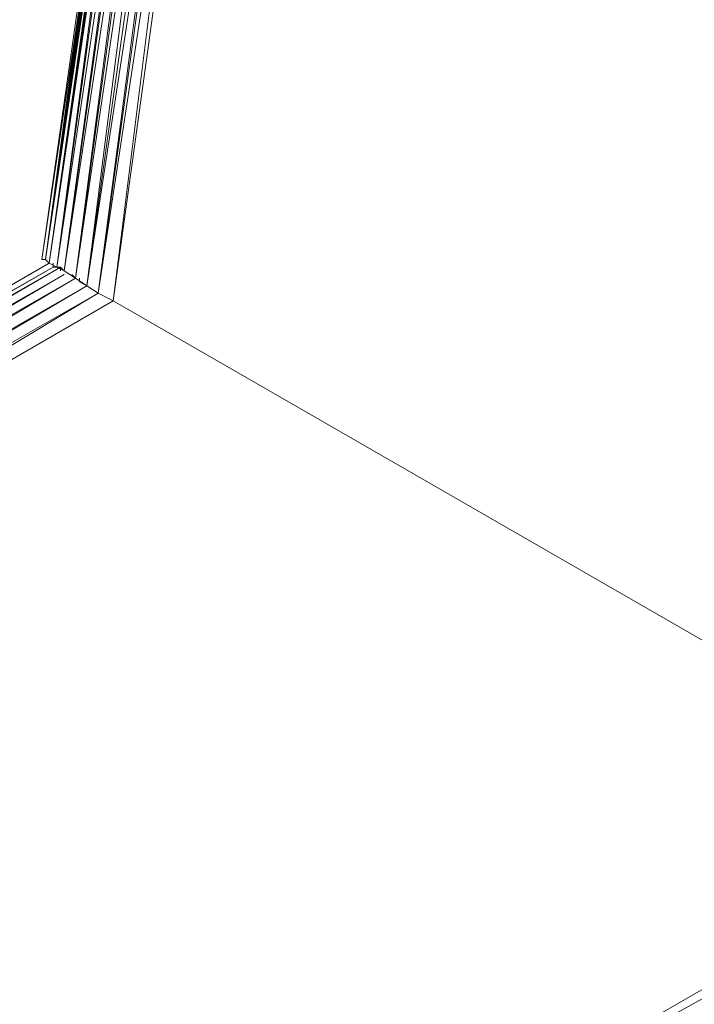
# Model space of a CAD drawing. Units: millimetres. Extents: x -49249 to -1606, y -21971 to 0.
# Drawn here: x -37450 to -37214, y -3863 to -3520 of the extents above; entities that cross this region are included whole.
import ezdxf

# ---------------------------------------------------------------- set-up
doc = ezdxf.new("R2010")
doc.units = ezdxf.units.MM
doc.header["$LTSCALE"] = 0.15
doc.layers.add('BOSS TAGS', color=7, linetype='Continuous')

# ---------------------------------------------------------------- blocks, each defined once
blk = doc.blocks.new('WMF17')
at = {"layer": 'BOSS TAGS', "color": 7, "lineweight": 0}
for points in [[(36984, -4212), (36124, -10509), (37066, -4171)], [(37148, -4171), (36249, -10591), (37229, -4171)], [(36249, -10591), (37066, -4171)], [(37270, -4171), (36372, -10673), (37352, -4212)], [(36372, -10673), (37229, -4171)], [(36862, -4294), (36002, -10428), (36943, -4253)], [(36124, -10509), (36943, -4253)], [(36535, -10754), (37352, -4212)], [(36535, -10754), (37433, -4253)], [(36739, -4457), (35920, -10387), (36821, -4375)], [(36002, -10428), (36821, -4375)], [(36657, -4661), (35838, -10346), (36698, -4539)], [(35920, -10387), (36698, -4539)], [(36576, -4947), (35797, -10305), (36617, -4784)], [(35838, -10346), (36617, -4784)], [(36494, -5233), (35797, -10305), (36535, -5070)], [(35797, -10305), (36535, -5070)], [(36453, -5603), (35756, -10305), (36453, -5399), (35797, -10305), (35756, -10305), (36453, -5399)], [(35756, -10305), (36453, -5603)], [(27422, -15211), (35838, -10346), (27299, -15293)], [(35838, -10346), (27299, -15293)], [(27585, -15170), (35879, -10387), (27422, -15211)], [(27748, -15170), (35961, -10387), (27585, -15170)], [(35838, -10346), (35797, -10305), (35756, -10305)], [(35797, -10305), (35838, -10346)], [(35838, -10346), (35920, -10387)], [(35838, -10346), (35920, -10387)], [(36002, -10428), (35961, -10387), (35879, -10387), (35879, -10346)], [(35879, -10387), (35879, -10346)], [(35961, -10387), (35879, -10387)], [(35920, -10387), (36002, -10428)], [(35920, -10387), (36002, -10428)], [(36002, -10428), (35961, -10387)], [(35961, -10428), (35961, -10387)], [(35961, -10387), (35961, -10428)], [(27912, -15211), (36002, -10468), (27748, -15170)], [(28116, -15252), (36124, -10509), (27912, -15211)], [(36002, -10428), (36124, -10509)], [(36002, -10428), (36124, -10509)], [(46547, -16521), (46424, -16439), (46261, -16357), (36535, -10754), (36372, -10673), (36249, -10591), (36124, -10509), (36083, -10468)], [(36124, -10509), (36083, -10468)], [(36249, -10591), (36124, -10509)], [(36124, -10509), (36249, -10591)], [(36124, -10509), (36249, -10591)], [(36167, -10550), (36167, -10509)], [(36167, -10509), (36167, -10550)], [(28279, -15293), (36249, -10591), (28116, -15252)], [(36249, -10591), (36167, -10550)], [(36167, -10550), (36249, -10591)], [(36372, -10673), (36249, -10591)], [(36249, -10591), (36372, -10673)], [(36249, -10591), (36372, -10673)], [(28279, -15293), (36372, -10673)], [(36372, -10673), (28484, -15415)], [(36535, -10754), (36372, -10673)], [(36372, -10673), (36535, -10754)], [(36535, -10754), (28484, -15415)], [(46261, -16357), (36535, -10754)], [(36535, -10754), (46261, -16357)], [(38169, -21018), (46261, -16357)], [(46424, -16439), (38169, -21018)]]:
    blk.add_lwpolyline(points, dxfattribs=at)

msp = doc.modelspace()

# ---------------------------------------------------------------- block references
at = {"layer": 'BOSS TAGS', "xscale": 0.03200000000000001, "yscale": 0.03200000000000001, "zscale": 0.03200000000000001}
msp.add_blockref('WMF17', (-38586.1, -3273.84), dxfattribs=at)

doc.saveas('drawing.dxf')
